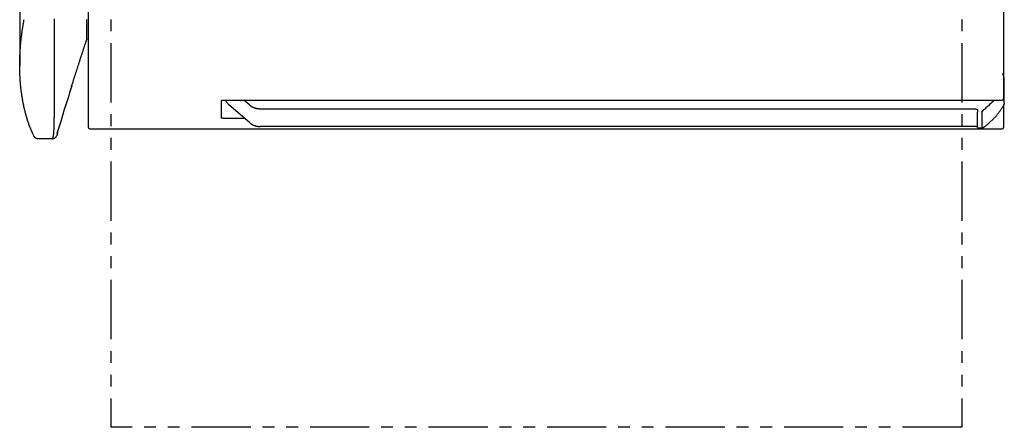
# Model space of a CAD drawing. Extents: x -211 to 127, y -168 to 97.
# Drawn here: x -211 to -79, y -168 to -113 of the extents above; entities that cross this region are included whole.
import ezdxf

# ---------------------------------------------------------------- set-up
doc = ezdxf.new("R2010")
doc.units = 0
doc.header["$LTSCALE"] = 0.5
doc.linetypes.add('PHANTOM2', pattern=[31.75, 15.875, -3.175, 3.175, -3.175, 3.175, -3.175])
doc.layers.add('01', color=1, linetype='CONTINUOUS')
doc.layers.add('1PHANTOM', color=7, linetype='PHANTOM2')

msp = doc.modelspace()

# ---------------------------------------------------------------- linework, layer by layer
at = {"layer": '01'}
for p, q in [((-201.97, -127.43), (-201.97, -92.83)), ((-79.37, -96.68), (-79.37, -123.58)), ((-79.27, -122.03), (-79.27, -120.93)), ((-79.27, -124.18), (-79.27, -122.03)), ((-184.17, -123.83), (-184.17, -126.13)), ((-180.36, -124.45), (-181.14, -123.78)), ((-180.36, -126.8), (-183.19, -124.35)), ((-83.07, -124.96), (-178.95, -124.96)), ((-79.37, -124.46), (-79.37, -126.28)), ((-183.97, -126.18), (-181.08, -126.18)), ((-82.87, -127.42), (-82.87, -125.37)), ((-82.27, -125.37), (-82.27, -127.42)), ((-79.37, -126.28), (-79.37, -127.43)), ((-83.07, -127.31), (-178.95, -127.31))]:
    msp.add_line(p, q, dxfattribs=at)
for points in [[(-211.17, -118.62), (-211.17, -118.53), (-211.16, -118.45), (-211.16, -118.36), (-211.16, -118.27), (-211.16, -118.19), (-211.16, -118.1), (-211.15, -118.01), (-211.15, -117.92), (-211.15, -117.84), (-211.14, -117.75), (-211.14, -117.66), (-211.13, -117.57), (-211.13, -117.48), (-211.12, -117.4), (-211.12, -117.31), (-211.11, -117.22), (-211.11, -117.13), (-211.1, -117.04), (-211.1, -116.95), (-211.09, -116.86), (-211.08, -116.78), (-211.08, -116.69), (-211.07, -116.6), (-211.06, -116.51), (-211.05, -116.42), (-211.05, -116.33), (-211.04, -116.24), (-211.03, -116.15), (-211.02, -116.06), (-211.01, -115.97), (-211, -115.88), (-210.99, -115.79), (-210.99, -115.7), (-210.98, -115.61), (-210.97, -115.52), (-210.96, -115.43), (-210.94, -115.34), (-210.93, -115.25), (-210.92, -115.16), (-210.91, -115.07), (-210.9, -114.98), (-210.89, -114.89), (-210.88, -114.8), (-210.86, -114.71), (-210.85, -114.62), (-210.84, -114.53), (-210.83, -114.43), (-210.81, -114.34), (-210.8, -114.25), (-210.79, -114.16), (-210.77, -114.07), (-210.76, -113.98), (-210.74, -113.89), (-210.73, -113.8), (-210.71, -113.7), (-210.7, -113.61), (-210.68, -113.52), (-210.67, -113.43), (-210.65, -113.34), (-210.64, -113.25), (-210.62, -113.15), (-210.6, -113.06), (-210.59, -112.97)], [(-206.55, -112.86), (-206.55, -113.03), (-206.55, -113.21), (-206.55, -113.38), (-206.55, -113.55), (-206.55, -113.73), (-206.55, -113.9), (-206.55, -114.07), (-206.55, -114.24), (-206.55, -114.42), (-206.55, -114.59), (-206.55, -114.76), (-206.55, -114.93), (-206.55, -115.1), (-206.55, -115.27), (-206.55, -115.44), (-206.55, -115.61), (-206.55, -115.78), (-206.55, -115.95), (-206.55, -116.11), (-206.55, -116.28), (-206.55, -116.45), (-206.55, -116.62), (-206.55, -116.78), (-206.55, -116.95), (-206.55, -117.11), (-206.54, -117.28), (-206.54, -117.45), (-206.54, -117.61), (-206.54, -117.77), (-206.54, -117.94), (-206.54, -118.1), (-206.54, -118.27), (-206.54, -118.43), (-206.54, -118.59), (-206.54, -118.75), (-206.54, -118.91), (-206.54, -119.08), (-206.54, -119.24), (-206.54, -119.4), (-206.54, -119.56), (-206.54, -119.72), (-206.54, -119.88), (-206.54, -120.03), (-206.54, -120.19), (-206.54, -120.35), (-206.54, -120.51), (-206.54, -120.67), (-206.54, -120.82), (-206.54, -120.98), (-206.54, -121.13), (-206.54, -121.29), (-206.54, -121.44), (-206.55, -121.6), (-206.55, -121.75), (-206.55, -121.9), (-206.55, -122.06), (-206.55, -122.21), (-206.55, -122.36), (-206.55, -122.51), (-206.55, -122.66), (-206.55, -122.81), (-206.55, -122.95), (-206.55, -123.1), (-206.55, -123.25), (-206.55, -123.4), (-206.55, -123.54), (-206.55, -123.69), (-206.55, -123.83), (-206.55, -123.98), (-206.55, -124.12), (-206.55, -124.26), (-206.55, -124.41), (-206.55, -124.55), (-206.55, -124.69), (-206.55, -124.84), (-206.55, -124.98), (-206.55, -125.12), (-206.55, -125.26), (-206.56, -125.4), (-206.56, -125.54), (-206.56, -125.69), (-206.56, -125.83), (-206.56, -125.97), (-206.56, -126.11)], [(-202.2, -113), (-202.2, -113), (-202.2, -113), (-202.2, -113), (-202.2, -113), (-202.2, -113), (-202.2, -113), (-202.2, -113), (-202.2, -113), (-202.2, -112.99), (-202.2, -112.99), (-202.2, -112.99), (-202.2, -112.99), (-202.2, -112.99), (-202.2, -112.99), (-202.2, -112.99), (-202.2, -112.99), (-202.2, -112.99), (-202.2, -112.99), (-202.2, -112.99), (-202.2, -112.99), (-202.2, -112.99), (-202.2, -112.99), (-202.2, -112.99), (-202.2, -112.99), (-202.2, -112.99), (-202.2, -112.99), (-202.2, -112.99), (-202.2, -112.99), (-202.2, -112.98), (-202.2, -112.98), (-202.2, -112.98), (-202.2, -112.98)], [(-202.2, -113.34), (-202.2, -113.33), (-202.2, -113.32), (-202.2, -113.31), (-202.2, -113.3), (-202.2, -113.29), (-202.2, -113.28), (-202.2, -113.27), (-202.2, -113.26), (-202.2, -113.25), (-202.2, -113.24), (-202.2, -113.23), (-202.2, -113.22), (-202.2, -113.21), (-202.2, -113.19), (-202.2, -113.18), (-202.2, -113.17), (-202.2, -113.16), (-202.2, -113.15), (-202.2, -113.14), (-202.2, -113.13), (-202.2, -113.12), (-202.2, -113.11), (-202.2, -113.1), (-202.2, -113.09), (-202.2, -113.08), (-202.2, -113.07), (-202.2, -113.05), (-202.2, -113.04), (-202.2, -113.03), (-202.2, -113.02), (-202.2, -113.01), (-202.2, -113)], [(-202.2, -113.68), (-202.2, -113.67), (-202.2, -113.66), (-202.2, -113.65), (-202.2, -113.64), (-202.2, -113.63), (-202.2, -113.62), (-202.2, -113.6), (-202.2, -113.59), (-202.2, -113.58), (-202.2, -113.57), (-202.2, -113.56), (-202.2, -113.55), (-202.2, -113.54), (-202.2, -113.53), (-202.2, -113.52), (-202.2, -113.51), (-202.2, -113.5), (-202.2, -113.49), (-202.2, -113.48), (-202.2, -113.47), (-202.2, -113.46), (-202.2, -113.45), (-202.2, -113.44), (-202.2, -113.43), (-202.2, -113.42), (-202.2, -113.41), (-202.2, -113.4), (-202.2, -113.39), (-202.2, -113.37), (-202.2, -113.36), (-202.2, -113.35), (-202.2, -113.34)], [(-202.2, -114.66), (-202.2, -114.63), (-202.2, -114.6), (-202.2, -114.58), (-202.2, -114.55), (-202.2, -114.52), (-202.2, -114.49), (-202.2, -114.46), (-202.2, -114.44), (-202.2, -114.41), (-202.2, -114.38), (-202.2, -114.35), (-202.2, -114.32), (-202.2, -114.29), (-202.2, -114.26), (-202.2, -114.23), (-202.2, -114.2), (-202.2, -114.17), (-202.2, -114.14), (-202.2, -114.11), (-202.2, -114.08), (-202.2, -114.04), (-202.2, -114.01), (-202.2, -113.98), (-202.2, -113.95), (-202.2, -113.91), (-202.2, -113.88), (-202.2, -113.85), (-202.2, -113.81), (-202.2, -113.78), (-202.2, -113.74), (-202.2, -113.71), (-202.2, -113.68)], [(-202.2, -115.64), (-202.2, -115.65), (-202.2, -115.65), (-202.2, -115.66), (-202.2, -115.66), (-202.2, -115.67), (-202.2, -115.66), (-202.2, -115.66), (-202.2, -115.65), (-202.2, -115.65), (-202.2, -115.64), (-202.2, -115.62), (-202.2, -115.61), (-202.2, -115.59), (-202.2, -115.57), (-202.2, -115.55), (-202.2, -115.53), (-202.2, -115.5), (-202.2, -115.48), (-202.2, -115.45), (-202.2, -115.42), (-202.2, -115.39), (-202.2, -115.36), (-202.2, -115.33), (-202.2, -115.29), (-202.2, -115.26), (-202.2, -115.22), (-202.2, -115.19), (-202.2, -115.15), (-202.2, -115.11), (-202.2, -115.07), (-202.2, -115.03), (-202.2, -114.99), (-202.2, -114.95), (-202.2, -114.91), (-202.2, -114.87), (-202.2, -114.83), (-202.2, -114.79), (-202.2, -114.74), (-202.2, -114.7), (-202.2, -114.66)], [(-204.21, -121.93), (-204.15, -121.73), (-204.08, -121.53), (-204.02, -121.32), (-203.96, -121.12), (-203.9, -120.92), (-203.83, -120.72), (-203.77, -120.52), (-203.71, -120.32), (-203.64, -120.12), (-203.58, -119.92), (-203.52, -119.72), (-203.45, -119.52), (-203.39, -119.32), (-203.33, -119.12), (-203.26, -118.93), (-203.2, -118.73), (-203.14, -118.53), (-203.07, -118.33), (-203.01, -118.14), (-202.94, -117.94), (-202.88, -117.74), (-202.82, -117.55), (-202.75, -117.35), (-202.69, -117.16), (-202.62, -116.96), (-202.56, -116.76), (-202.49, -116.57), (-202.43, -116.37), (-202.37, -116.18), (-202.3, -115.98), (-202.24, -115.79), (-202.17, -115.59)], [(-210.3, -125.87), (-210.32, -125.77), (-210.34, -125.68), (-210.37, -125.59), (-210.39, -125.5), (-210.42, -125.41), (-210.44, -125.31), (-210.46, -125.22), (-210.49, -125.13), (-210.51, -125.04), (-210.53, -124.94), (-210.56, -124.85), (-210.58, -124.75), (-210.6, -124.66), (-210.62, -124.57), (-210.64, -124.47), (-210.66, -124.37), (-210.68, -124.28), (-210.7, -124.18), (-210.72, -124.09), (-210.74, -123.99), (-210.75, -123.89), (-210.77, -123.8), (-210.79, -123.7), (-210.81, -123.6), (-210.82, -123.5), (-210.84, -123.4), (-210.85, -123.31), (-210.87, -123.21), (-210.89, -123.11), (-210.9, -123.01), (-210.91, -122.91), (-210.93, -122.81), (-210.94, -122.71), (-210.96, -122.61), (-210.97, -122.51), (-210.98, -122.41), (-210.99, -122.31), (-211, -122.21), (-211.02, -122.1), (-211.03, -122), (-211.04, -121.9), (-211.05, -121.8), (-211.06, -121.7), (-211.07, -121.59), (-211.08, -121.49), (-211.08, -121.39), (-211.09, -121.28), (-211.1, -121.18), (-211.11, -121.07), (-211.11, -120.97), (-211.12, -120.87), (-211.13, -120.76), (-211.13, -120.66), (-211.14, -120.55), (-211.14, -120.45), (-211.15, -120.34), (-211.15, -120.23), (-211.16, -120.13), (-211.16, -120.02), (-211.16, -119.92), (-211.17, -119.81), (-211.17, -119.7), (-211.17, -119.6), (-211.17, -119.49), (-211.17, -119.38), (-211.17, -119.27), (-211.17, -119.16), (-211.17, -119.06), (-211.17, -118.95), (-211.17, -118.84), (-211.17, -118.73), (-211.17, -118.62)], [(-79.27, -120.93), (-79.27, -120.92), (-79.27, -120.91), (-79.27, -120.9), (-79.28, -120.89), (-79.28, -120.88), (-79.28, -120.87), (-79.28, -120.85), (-79.29, -120.84), (-79.29, -120.83), (-79.29, -120.82), (-79.3, -120.8), (-79.3, -120.79), (-79.3, -120.78), (-79.3, -120.77), (-79.31, -120.75), (-79.31, -120.74), (-79.31, -120.73), (-79.32, -120.72), (-79.32, -120.7), (-79.32, -120.69), (-79.33, -120.68), (-79.33, -120.67), (-79.33, -120.65), (-79.34, -120.64), (-79.34, -120.63), (-79.34, -120.62), (-79.35, -120.61), (-79.35, -120.59), (-79.35, -120.58), (-79.36, -120.57), (-79.36, -120.56), (-79.36, -120.55), (-79.37, -120.54), (-79.37, -120.52), (-79.37, -120.51), (-79.38, -120.5), (-79.38, -120.49), (-79.38, -120.48), (-79.39, -120.47), (-79.39, -120.46), (-79.39, -120.44), (-79.4, -120.43), (-79.4, -120.42), (-79.4, -120.41), (-79.41, -120.4), (-79.41, -120.39), (-79.41, -120.38), (-79.42, -120.36), (-79.42, -120.35), (-79.42, -120.34), (-79.43, -120.33), (-79.43, -120.32), (-79.43, -120.31), (-79.44, -120.3), (-79.44, -120.29), (-79.44, -120.27), (-79.45, -120.26), (-79.45, -120.25), (-79.45, -120.24), (-79.46, -120.23), (-79.46, -120.22), (-79.46, -120.21), (-79.47, -120.2), (-79.47, -120.19)], [(-184.17, -123.84), (-184.17, -123.84), (-184.17, -123.84), (-184.17, -123.84), (-184.17, -123.84), (-184.17, -123.84), (-184.17, -123.84), (-184.17, -123.84), (-184.17, -123.84), (-184.17, -123.84), (-184.17, -123.84), (-184.17, -123.84), (-184.17, -123.84), (-184.17, -123.84), (-184.17, -123.83), (-184.16, -123.83), (-184.16, -123.83), (-184.16, -123.83), (-184.16, -123.83), (-184.15, -123.83), (-184.15, -123.82), (-184.15, -123.82), (-184.15, -123.82), (-184.14, -123.82), (-184.14, -123.82), (-184.13, -123.81), (-184.13, -123.81), (-184.13, -123.81), (-184.12, -123.81), (-184.12, -123.81), (-184.11, -123.81), (-184.11, -123.8), (-184.11, -123.8), (-184.1, -123.8), (-184.1, -123.8), (-184.09, -123.8), (-184.09, -123.8), (-184.08, -123.79), (-184.08, -123.79), (-184.07, -123.79), (-184.07, -123.79), (-184.06, -123.79), (-184.06, -123.79), (-184.05, -123.79), (-184.04, -123.79), (-184.04, -123.78), (-184.03, -123.78), (-184.03, -123.78), (-184.02, -123.78), (-184.02, -123.78), (-184.01, -123.78), (-184, -123.78), (-184, -123.78), (-183.99, -123.78), (-183.99, -123.78), (-183.98, -123.78), (-183.97, -123.78)], [(-178.95, -124.96), (-178.98, -124.96), (-179.01, -124.96), (-179.04, -124.96), (-179.08, -124.95), (-179.11, -124.95), (-179.14, -124.95), (-179.17, -124.95), (-179.21, -124.94), (-179.24, -124.94), (-179.27, -124.94), (-179.3, -124.93), (-179.34, -124.93), (-179.37, -124.92), (-179.4, -124.92), (-179.43, -124.91), (-179.46, -124.9), (-179.49, -124.9), (-179.53, -124.89), (-179.56, -124.88), (-179.59, -124.87), (-179.62, -124.86), (-179.65, -124.85), (-179.68, -124.84), (-179.71, -124.83), (-179.74, -124.82), (-179.77, -124.81), (-179.8, -124.8), (-179.83, -124.78), (-179.86, -124.77), (-179.89, -124.76), (-179.92, -124.74), (-179.95, -124.73), (-179.97, -124.72), (-180, -124.7), (-180.03, -124.69), (-180.06, -124.67), (-180.08, -124.65), (-180.11, -124.64), (-180.14, -124.62), (-180.16, -124.6), (-180.19, -124.58), (-180.21, -124.57), (-180.24, -124.55), (-180.26, -124.53), (-180.29, -124.51), (-180.31, -124.49), (-180.34, -124.47), (-180.36, -124.45)], [(-83.07, -124.96), (-83.07, -124.96), (-83.06, -124.96), (-83.06, -124.96), (-83.05, -124.96), (-83.05, -124.96), (-83.05, -124.96), (-83.04, -124.96), (-83.04, -124.96), (-83.03, -124.96), (-83.03, -124.96), (-83.02, -124.97), (-83.02, -124.97), (-83.02, -124.97), (-83.01, -124.97), (-83.01, -124.97), (-83, -124.97), (-83, -124.97), (-83, -124.97), (-82.99, -124.97), (-82.99, -124.98), (-82.99, -124.98), (-82.98, -124.98), (-82.98, -124.98), (-82.97, -124.98), (-82.97, -124.98), (-82.97, -124.99), (-82.96, -124.99), (-82.96, -124.99), (-82.96, -124.99), (-82.95, -124.99), (-82.95, -125), (-82.95, -125), (-82.94, -125), (-82.94, -125), (-82.94, -125.01), (-82.93, -125.01), (-82.93, -125.01), (-82.93, -125.02), (-82.93, -125.02), (-82.92, -125.02), (-82.92, -125.02), (-82.92, -125.03), (-82.91, -125.03), (-82.91, -125.03), (-82.91, -125.04), (-82.91, -125.04), (-82.91, -125.04), (-82.9, -125.05), (-82.9, -125.05), (-82.9, -125.05), (-82.9, -125.06), (-82.89, -125.06), (-82.89, -125.06), (-82.89, -125.07), (-82.89, -125.07), (-82.89, -125.08), (-82.89, -125.08), (-82.88, -125.08), (-82.88, -125.09), (-82.88, -125.09), (-82.88, -125.1), (-82.88, -125.1), (-82.88, -125.1), (-82.88, -125.11), (-82.88, -125.11), (-82.88, -125.12), (-82.88, -125.12), (-82.87, -125.12), (-82.87, -125.13), (-82.87, -125.13), (-82.87, -125.14), (-82.87, -125.14), (-82.87, -125.14), (-82.87, -125.15), (-82.87, -125.15), (-82.87, -125.16), (-82.87, -125.16), (-82.87, -125.16), (-82.87, -125.17), (-82.87, -125.17)], [(-82.27, -125.37), (-82.27, -125.37), (-82.27, -125.36), (-82.27, -125.36), (-82.27, -125.35), (-82.27, -125.35), (-82.26, -125.34), (-82.26, -125.34), (-82.26, -125.33), (-82.26, -125.33), (-82.26, -125.32), (-82.25, -125.31), (-82.25, -125.31), (-82.25, -125.3), (-82.24, -125.3), (-82.24, -125.29), (-82.23, -125.28), (-82.23, -125.28), (-82.23, -125.27), (-82.22, -125.27), (-82.22, -125.26), (-82.21, -125.25), (-82.21, -125.25), (-82.2, -125.24), (-82.2, -125.23), (-82.19, -125.23), (-82.19, -125.22), (-82.18, -125.22), (-82.18, -125.21), (-82.17, -125.2), (-82.16, -125.2), (-82.16, -125.19), (-82.15, -125.18), (-82.15, -125.18), (-82.14, -125.17), (-82.14, -125.17), (-82.13, -125.16), (-82.12, -125.15), (-82.12, -125.15), (-82.11, -125.14), (-82.11, -125.14), (-82.1, -125.13), (-82.09, -125.12), (-82.09, -125.12), (-82.08, -125.11), (-82.08, -125.11), (-82.07, -125.1), (-82.06, -125.09), (-82.06, -125.09), (-82.05, -125.08), (-82.04, -125.08), (-82.04, -125.07), (-82.03, -125.07), (-82.02, -125.06), (-82.02, -125.05), (-82.01, -125.05), (-82, -125.04), (-82, -125.04), (-81.99, -125.03), (-81.99, -125.03), (-81.98, -125.02), (-81.97, -125.02), (-81.97, -125.01), (-81.96, -125.01), (-81.95, -125), (-81.95, -125), (-81.94, -124.99), (-81.93, -124.99), (-81.93, -124.98), (-81.92, -124.98), (-81.91, -124.97), (-81.91, -124.97), (-81.9, -124.96)], [(-81.9, -127.31), (-81.81, -127.24), (-81.72, -127.16), (-81.63, -127.09), (-81.54, -127.02), (-81.45, -126.94), (-81.36, -126.87), (-81.28, -126.79), (-81.19, -126.72), (-81.1, -126.64), (-81.02, -126.56), (-80.93, -126.48), (-80.85, -126.41), (-80.77, -126.33), (-80.69, -126.25), (-80.61, -126.16), (-80.53, -126.08), (-80.46, -126), (-80.38, -125.91), (-80.31, -125.83), (-80.24, -125.74), (-80.17, -125.65), (-80.11, -125.56), (-80.04, -125.47), (-79.97, -125.38), (-79.91, -125.29), (-79.84, -125.2), (-79.78, -125.11), (-79.72, -125.01), (-79.66, -124.92), (-79.59, -124.83), (-79.53, -124.74), (-79.47, -124.64)], [(-79.27, -124.18), (-79.27, -124.18), (-79.27, -124.18), (-79.27, -124.19), (-79.27, -124.19), (-79.27, -124.19), (-79.27, -124.19), (-79.27, -124.19), (-79.27, -124.19), (-79.27, -124.2), (-79.27, -124.2), (-79.27, -124.2), (-79.27, -124.2), (-79.27, -124.2), (-79.27, -124.21), (-79.27, -124.21), (-79.27, -124.21), (-79.28, -124.21), (-79.28, -124.21), (-79.28, -124.22), (-79.28, -124.22), (-79.28, -124.22), (-79.28, -124.22), (-79.28, -124.23), (-79.28, -124.23), (-79.28, -124.23), (-79.28, -124.23), (-79.28, -124.24), (-79.28, -124.24), (-79.28, -124.24), (-79.28, -124.24), (-79.28, -124.25), (-79.29, -124.25), (-79.29, -124.25), (-79.29, -124.25), (-79.29, -124.26), (-79.29, -124.26), (-79.29, -124.26), (-79.29, -124.26), (-79.29, -124.27), (-79.29, -124.27), (-79.29, -124.27), (-79.29, -124.27), (-79.29, -124.28), (-79.3, -124.28), (-79.3, -124.28), (-79.3, -124.28), (-79.3, -124.29), (-79.3, -124.29), (-79.3, -124.29), (-79.3, -124.29), (-79.3, -124.3), (-79.3, -124.3), (-79.3, -124.3), (-79.3, -124.3), (-79.31, -124.31), (-79.31, -124.31), (-79.31, -124.31), (-79.31, -124.31), (-79.31, -124.32), (-79.31, -124.32), (-79.31, -124.32), (-79.31, -124.32), (-79.31, -124.33), (-79.31, -124.33), (-79.32, -124.33), (-79.32, -124.33), (-79.32, -124.34), (-79.32, -124.34), (-79.32, -124.34), (-79.32, -124.34), (-79.32, -124.35), (-79.32, -124.35), (-79.32, -124.35), (-79.33, -124.35), (-79.33, -124.36), (-79.33, -124.36), (-79.33, -124.36), (-79.33, -124.36), (-79.33, -124.37), (-79.33, -124.37), (-79.33, -124.37), (-79.33, -124.37), (-79.33, -124.37), (-79.34, -124.38), (-79.34, -124.38), (-79.34, -124.38), (-79.34, -124.38), (-79.34, -124.39), (-79.34, -124.39), (-79.34, -124.39), (-79.34, -124.39), (-79.34, -124.4), (-79.35, -124.4), (-79.35, -124.4), (-79.35, -124.4), (-79.35, -124.41), (-79.35, -124.41), (-79.35, -124.41), (-79.35, -124.41), (-79.35, -124.42), (-79.35, -124.42), (-79.36, -124.42), (-79.36, -124.42), (-79.36, -124.43), (-79.36, -124.43), (-79.36, -124.43), (-79.36, -124.43), (-79.36, -124.44), (-79.36, -124.44), (-79.36, -124.44), (-79.37, -124.44), (-79.37, -124.45), (-79.37, -124.45), (-79.37, -124.45), (-79.37, -124.45), (-79.37, -124.45), (-79.37, -124.46), (-79.37, -124.46), (-79.37, -124.46), (-79.38, -124.46), (-79.38, -124.47), (-79.38, -124.47), (-79.38, -124.47), (-79.38, -124.47), (-79.38, -124.48), (-79.38, -124.48), (-79.38, -124.48), (-79.38, -124.48), (-79.39, -124.49), (-79.39, -124.49), (-79.39, -124.49), (-79.39, -124.49), (-79.39, -124.49), (-79.39, -124.5), (-79.39, -124.5), (-79.39, -124.5), (-79.4, -124.5), (-79.4, -124.51), (-79.4, -124.51), (-79.4, -124.51), (-79.4, -124.51), (-79.4, -124.51), (-79.4, -124.52), (-79.4, -124.52), (-79.4, -124.52), (-79.41, -124.52), (-79.41, -124.53), (-79.41, -124.53), (-79.41, -124.53), (-79.41, -124.53), (-79.41, -124.54), (-79.41, -124.54), (-79.41, -124.54), (-79.42, -124.54), (-79.42, -124.54), (-79.42, -124.55), (-79.42, -124.55), (-79.42, -124.55), (-79.42, -124.55), (-79.42, -124.56), (-79.42, -124.56), (-79.42, -124.56), (-79.43, -124.56), (-79.43, -124.56), (-79.43, -124.57), (-79.43, -124.57), (-79.43, -124.57), (-79.43, -124.57), (-79.43, -124.57), (-79.43, -124.58), (-79.43, -124.58), (-79.44, -124.58), (-79.44, -124.58), (-79.44, -124.59), (-79.44, -124.59), (-79.44, -124.59), (-79.44, -124.59), (-79.44, -124.59), (-79.44, -124.6), (-79.45, -124.6), (-79.45, -124.6), (-79.45, -124.6), (-79.45, -124.61), (-79.45, -124.61), (-79.45, -124.61), (-79.45, -124.61), (-79.45, -124.61), (-79.46, -124.62), (-79.46, -124.62), (-79.46, -124.62), (-79.46, -124.62), (-79.46, -124.62), (-79.46, -124.63), (-79.46, -124.63), (-79.46, -124.63), (-79.47, -124.63), (-79.47, -124.64), (-79.47, -124.64), (-79.47, -124.64), (-79.47, -124.64)], [(-209.26, -128.61), (-209.29, -128.54), (-209.32, -128.48), (-209.34, -128.42), (-209.37, -128.36), (-209.4, -128.3), (-209.42, -128.25), (-209.45, -128.19), (-209.47, -128.14), (-209.49, -128.09), (-209.52, -128.03), (-209.54, -127.98), (-209.57, -127.93), (-209.59, -127.88), (-209.61, -127.83), (-209.63, -127.78), (-209.65, -127.73), (-209.68, -127.68), (-209.7, -127.63), (-209.72, -127.58), (-209.74, -127.53), (-209.76, -127.48), (-209.78, -127.42), (-209.81, -127.37), (-209.83, -127.31), (-209.85, -127.26), (-209.87, -127.2), (-209.89, -127.15), (-209.91, -127.09), (-209.93, -127.03), (-209.95, -126.97), (-209.97, -126.91), (-209.99, -126.85), (-210.01, -126.79), (-210.03, -126.73), (-210.05, -126.66), (-210.07, -126.6), (-210.09, -126.54), (-210.11, -126.48), (-210.13, -126.42), (-210.15, -126.36), (-210.17, -126.3), (-210.19, -126.23), (-210.2, -126.17), (-210.22, -126.11), (-210.24, -126.05), (-210.26, -125.99), (-210.28, -125.93), (-210.3, -125.87)], [(-206.7, -128.79), (-206.69, -128.72), (-206.67, -128.65), (-206.66, -128.58), (-206.65, -128.51), (-206.64, -128.44), (-206.63, -128.36), (-206.62, -128.29), (-206.62, -128.22), (-206.61, -128.14), (-206.6, -128.07), (-206.59, -127.99), (-206.58, -127.92), (-206.58, -127.84), (-206.57, -127.76), (-206.57, -127.68), (-206.56, -127.6), (-206.56, -127.51), (-206.55, -127.43), (-206.55, -127.34), (-206.55, -127.26), (-206.55, -127.17), (-206.55, -127.08), (-206.55, -126.99), (-206.55, -126.9), (-206.55, -126.81), (-206.55, -126.72), (-206.55, -126.63), (-206.55, -126.54), (-206.55, -126.45), (-206.55, -126.35), (-206.56, -126.26), (-206.56, -126.17)], [(-183.97, -126.18), (-183.98, -126.18), (-183.99, -126.18), (-183.99, -126.18), (-184, -126.18), (-184, -126.18), (-184.01, -126.18), (-184.01, -126.18), (-184.02, -126.18), (-184.02, -126.18), (-184.03, -126.18), (-184.04, -126.18), (-184.04, -126.18), (-184.05, -126.18), (-184.05, -126.18), (-184.06, -126.18), (-184.06, -126.17), (-184.07, -126.17), (-184.07, -126.17), (-184.08, -126.17), (-184.08, -126.17), (-184.09, -126.17), (-184.09, -126.17), (-184.1, -126.17), (-184.1, -126.17), (-184.1, -126.17), (-184.11, -126.17), (-184.11, -126.17), (-184.12, -126.17), (-184.12, -126.16), (-184.12, -126.16), (-184.13, -126.16), (-184.13, -126.16), (-184.13, -126.16), (-184.14, -126.16), (-184.14, -126.16), (-184.14, -126.16), (-184.15, -126.16), (-184.15, -126.15), (-184.15, -126.15), (-184.15, -126.15), (-184.16, -126.15), (-184.16, -126.15), (-184.16, -126.15), (-184.16, -126.15), (-184.16, -126.15), (-184.17, -126.14), (-184.17, -126.14), (-184.17, -126.14), (-184.17, -126.14), (-184.17, -126.14), (-184.17, -126.14), (-184.17, -126.14), (-184.17, -126.13), (-184.17, -126.13), (-184.17, -126.13), (-184.17, -126.13)], [(-180.36, -126.8), (-180.34, -126.82), (-180.31, -126.84), (-180.29, -126.86), (-180.26, -126.88), (-180.24, -126.9), (-180.21, -126.92), (-180.19, -126.93), (-180.16, -126.95), (-180.14, -126.97), (-180.11, -126.99), (-180.08, -127), (-180.06, -127.02), (-180.03, -127.04), (-180, -127.05), (-179.97, -127.07), (-179.95, -127.08), (-179.92, -127.09), (-179.89, -127.11), (-179.86, -127.12), (-179.83, -127.13), (-179.8, -127.15), (-179.77, -127.16), (-179.74, -127.17), (-179.71, -127.18), (-179.68, -127.19), (-179.65, -127.2), (-179.62, -127.21), (-179.59, -127.22), (-179.56, -127.23), (-179.53, -127.24), (-179.49, -127.25), (-179.46, -127.25), (-179.43, -127.26), (-179.4, -127.27), (-179.37, -127.27), (-179.34, -127.28), (-179.3, -127.28), (-179.27, -127.29), (-179.24, -127.29), (-179.21, -127.29), (-179.17, -127.3), (-179.14, -127.3), (-179.11, -127.3), (-179.08, -127.3), (-179.04, -127.31), (-179.01, -127.31), (-178.98, -127.31), (-178.95, -127.31)], [(-82.87, -127.45), (-82.87, -127.44), (-82.87, -127.44), (-82.87, -127.44), (-82.87, -127.44), (-82.87, -127.44), (-82.87, -127.44), (-82.87, -127.43), (-82.87, -127.43), (-82.87, -127.43), (-82.87, -127.43), (-82.87, -127.43), (-82.88, -127.42), (-82.88, -127.42), (-82.88, -127.42), (-82.88, -127.42), (-82.88, -127.42), (-82.88, -127.41), (-82.88, -127.41), (-82.88, -127.41), (-82.89, -127.41), (-82.89, -127.4), (-82.89, -127.4), (-82.89, -127.4), (-82.89, -127.4), (-82.89, -127.39), (-82.9, -127.39), (-82.9, -127.39), (-82.9, -127.39), (-82.9, -127.38), (-82.91, -127.38), (-82.91, -127.38), (-82.91, -127.37), (-82.91, -127.37), (-82.92, -127.37), (-82.92, -127.37), (-82.92, -127.36), (-82.93, -127.36), (-82.93, -127.36), (-82.93, -127.36), (-82.94, -127.35), (-82.94, -127.35), (-82.94, -127.35), (-82.95, -127.35), (-82.95, -127.34), (-82.95, -127.34), (-82.96, -127.34), (-82.96, -127.34), (-82.96, -127.34), (-82.97, -127.33), (-82.97, -127.33), (-82.98, -127.33), (-82.98, -127.33), (-82.98, -127.33), (-82.99, -127.33), (-82.99, -127.32), (-83, -127.32), (-83, -127.32), (-83.01, -127.32), (-83.01, -127.32), (-83.02, -127.32), (-83.02, -127.32), (-83.02, -127.32), (-83.03, -127.32), (-83.03, -127.32), (-83.04, -127.31), (-83.04, -127.31), (-83.05, -127.31), (-83.05, -127.31), (-83.06, -127.31), (-83.06, -127.31), (-83.07, -127.31), (-83.07, -127.31)], [(-82.27, -127.42), (-82.27, -127.43), (-82.27, -127.43), (-82.27, -127.43), (-82.27, -127.44), (-82.27, -127.44), (-82.26, -127.45), (-82.26, -127.45), (-82.26, -127.45), (-82.26, -127.45), (-82.25, -127.46), (-82.25, -127.46), (-82.24, -127.46), (-82.24, -127.46), (-82.24, -127.46), (-82.23, -127.46), (-82.23, -127.46), (-82.22, -127.46), (-82.22, -127.46), (-82.21, -127.46), (-82.2, -127.46), (-82.2, -127.46), (-82.19, -127.46), (-82.19, -127.46), (-82.18, -127.46), (-82.18, -127.46), (-82.17, -127.45), (-82.16, -127.45), (-82.16, -127.45), (-82.15, -127.45), (-82.14, -127.45), (-82.14, -127.44), (-82.13, -127.44), (-82.12, -127.44), (-82.12, -127.44), (-82.11, -127.43), (-82.1, -127.43), (-82.1, -127.43), (-82.09, -127.43), (-82.08, -127.42), (-82.08, -127.42), (-82.07, -127.42), (-82.06, -127.41), (-82.05, -127.41), (-82.05, -127.4), (-82.04, -127.4), (-82.03, -127.4), (-82.03, -127.39), (-82.02, -127.39), (-82.01, -127.38), (-82, -127.38), (-82, -127.37), (-81.99, -127.37), (-81.98, -127.37), (-81.97, -127.36), (-81.97, -127.36), (-81.96, -127.35), (-81.95, -127.35), (-81.94, -127.34), (-81.94, -127.34), (-81.93, -127.33), (-81.92, -127.33), (-81.92, -127.32), (-81.91, -127.32), (-81.9, -127.31)], [(-209.26, -128.61), (-209.26, -128.61), (-209.26, -128.62), (-209.26, -128.62), (-209.25, -128.63), (-209.25, -128.63), (-209.25, -128.64), (-209.25, -128.64), (-209.24, -128.65), (-209.24, -128.65), (-209.24, -128.65), (-209.24, -128.66), (-209.23, -128.66), (-209.23, -128.67), (-209.23, -128.67), (-209.22, -128.68), (-209.22, -128.68), (-209.22, -128.69), (-209.21, -128.69), (-209.21, -128.69), (-209.21, -128.7), (-209.2, -128.7), (-209.2, -128.71), (-209.2, -128.71), (-209.19, -128.71), (-209.19, -128.72), (-209.19, -128.72), (-209.18, -128.72), (-209.18, -128.73), (-209.17, -128.73), (-209.17, -128.74), (-209.17, -128.74), (-209.16, -128.74), (-209.16, -128.75), (-209.16, -128.75), (-209.15, -128.75), (-209.15, -128.76), (-209.14, -128.76), (-209.14, -128.76), (-209.14, -128.77), (-209.13, -128.77)], [(-209.13, -128.77), (-209.13, -128.78), (-209.12, -128.78), (-209.11, -128.79), (-209.1, -128.79), (-209.1, -128.8), (-209.09, -128.8), (-209.08, -128.81), (-209.07, -128.81), (-209.07, -128.81), (-209.06, -128.82), (-209.05, -128.82), (-209.04, -128.83), (-209.04, -128.83), (-209.03, -128.84), (-209.02, -128.84), (-209.01, -128.84), (-209.01, -128.85), (-209, -128.85), (-208.99, -128.85), (-208.98, -128.86), (-208.97, -128.86), (-208.97, -128.86), (-208.96, -128.87), (-208.95, -128.87), (-208.94, -128.87), (-208.93, -128.88), (-208.93, -128.88), (-208.92, -128.88), (-208.91, -128.88), (-208.9, -128.88), (-208.89, -128.88), (-208.88, -128.88), (-208.87, -128.89), (-208.87, -128.89), (-208.86, -128.89), (-208.85, -128.89), (-208.84, -128.89), (-208.83, -128.89), (-208.82, -128.89), (-208.81, -128.89)], [(-206.7, -128.9), (-206.69, -128.9), (-206.68, -128.9), (-206.67, -128.9), (-206.67, -128.9), (-206.66, -128.9), (-206.65, -128.9), (-206.65, -128.9), (-206.64, -128.9), (-206.63, -128.9), (-206.62, -128.9), (-206.62, -128.89), (-206.61, -128.89), (-206.6, -128.89), (-206.59, -128.89), (-206.59, -128.89), (-206.58, -128.88), (-206.57, -128.88), (-206.57, -128.88), (-206.56, -128.88), (-206.55, -128.88), (-206.55, -128.87), (-206.54, -128.87), (-206.53, -128.87), (-206.52, -128.87), (-206.52, -128.86), (-206.51, -128.86), (-206.5, -128.86), (-206.5, -128.86), (-206.49, -128.85), (-206.48, -128.85), (-206.48, -128.85), (-206.47, -128.84), (-206.46, -128.84), (-206.46, -128.84), (-206.45, -128.83), (-206.45, -128.83), (-206.44, -128.83), (-206.43, -128.82), (-206.43, -128.82), (-206.42, -128.82), (-206.42, -128.81), (-206.41, -128.81), (-206.4, -128.8), (-206.4, -128.8), (-206.39, -128.79), (-206.39, -128.79), (-206.38, -128.79), (-206.37, -128.78)], [(-206.7, -128.89), (-206.7, -128.89), (-206.7, -128.9), (-206.7, -128.9), (-206.7, -128.9), (-206.7, -128.9), (-206.7, -128.9), (-206.7, -128.9), (-206.7, -128.89), (-206.7, -128.89), (-206.7, -128.89), (-206.7, -128.89), (-206.7, -128.89), (-206.7, -128.89), (-206.7, -128.89), (-206.7, -128.88), (-206.7, -128.88), (-206.7, -128.88), (-206.7, -128.88), (-206.7, -128.87), (-206.7, -128.87), (-206.7, -128.87), (-206.7, -128.86), (-206.7, -128.86), (-206.7, -128.86), (-206.7, -128.85), (-206.7, -128.85), (-206.7, -128.85), (-206.7, -128.84), (-206.7, -128.84), (-206.7, -128.83), (-206.7, -128.83), (-206.7, -128.83), (-206.7, -128.82), (-206.7, -128.82), (-206.7, -128.81), (-206.7, -128.81), (-206.7, -128.81), (-206.7, -128.8), (-206.7, -128.8), (-206.7, -128.79)], [(-206.37, -128.78), (-206.37, -128.77), (-206.36, -128.77), (-206.36, -128.76), (-206.35, -128.75), (-206.34, -128.75), (-206.34, -128.74), (-206.33, -128.74), (-206.32, -128.73), (-206.32, -128.72), (-206.31, -128.72), (-206.31, -128.71), (-206.3, -128.7), (-206.29, -128.69), (-206.29, -128.69), (-206.28, -128.68), (-206.28, -128.67), (-206.27, -128.67), (-206.27, -128.66), (-206.26, -128.65), (-206.26, -128.64), (-206.26, -128.64), (-206.25, -128.63), (-206.25, -128.62), (-206.24, -128.61), (-206.24, -128.6), (-206.24, -128.6), (-206.23, -128.59), (-206.23, -128.58), (-206.23, -128.57), (-206.22, -128.56), (-206.22, -128.55), (-206.22, -128.55)]]:
    msp.add_lwpolyline(points, dxfattribs=at)
for points in [[(-211.17, -76.48, 0), (-211.17, -81.81, 0), (-211.17, -87.14, 0), (-211.17, -92.48, 0), (-211.17, -97.81, 0), (-211.17, -103.14, 0), (-211.17, -108.47, 0), (-211.17, -113.8, 0), (-211.17, -119.14, 0)], [(-206.14, -128.19, 0), (-205.89, -127.39, 0), (-205.64, -126.59, 0), (-205.39, -125.79, 0), (-205.15, -124.99, 0), (-204.9, -124.2, 0), (-204.65, -123.4, 0), (-204.4, -122.6, 0), (-204.16, -121.8, 0)], [(-204.25, -121.92, 0), (-204.24, -121.9, 0), (-204.24, -121.89, 0), (-204.23, -121.87, 0), (-204.23, -121.85, 0), (-204.22, -121.83, 0), (-204.22, -121.82, 0), (-204.21, -121.8, 0), (-204.21, -121.78, 0)], [(-183.97, -123.78, 0), (-170.92, -123.78, 0), (-157.87, -123.78, 0), (-144.82, -123.78, 0), (-131.77, -123.78, 0), (-118.72, -123.78, 0), (-105.67, -123.78, 0), (-92.62, -123.78, 0), (-79.57, -123.78, 0)], [(-183.57, -123.89, 0), (-183.53, -123.94, 0), (-183.48, -124, 0), (-183.43, -124.06, 0), (-183.38, -124.12, 0), (-183.33, -124.18, 0), (-183.28, -124.24, 0), (-183.24, -124.3, 0), (-183.19, -124.35, 0)], [(-80.59, -123.78, 0), (-80.75, -123.93, 0), (-80.92, -124.07, 0), (-81.08, -124.22, 0), (-81.24, -124.37, 0), (-81.41, -124.52, 0), (-81.57, -124.67, 0), (-81.74, -124.81, 0), (-81.9, -124.96, 0)], [(-82.87, -125.17, 0), (-82.87, -125.18, 0), (-82.87, -125.18, 0), (-82.87, -125.19, 0), (-82.87, -125.19, 0), (-82.87, -125.2, 0), (-82.87, -125.2, 0), (-82.87, -125.21, 0), (-82.87, -125.21, 0), (-82.87, -125.22, 0), (-82.87, -125.22, 0), (-82.87, -125.23, 0), (-82.87, -125.23, 0), (-82.87, -125.24, 0), (-82.87, -125.24, 0), (-82.87, -125.25, 0), (-82.87, -125.25, 0), (-82.87, -125.26, 0), (-82.87, -125.26, 0), (-82.87, -125.27, 0), (-82.87, -125.27, 0), (-82.87, -125.27, 0), (-82.87, -125.28, 0), (-82.87, -125.28, 0), (-82.87, -125.29, 0), (-82.87, -125.29, 0), (-82.87, -125.3, 0), (-82.87, -125.3, 0), (-82.87, -125.3, 0), (-82.87, -125.31, 0), (-82.87, -125.31, 0), (-82.87, -125.32, 0), (-82.87, -125.32, 0), (-82.87, -125.32, 0), (-82.87, -125.33, 0), (-82.87, -125.33, 0), (-82.87, -125.33, 0), (-82.87, -125.34, 0), (-82.87, -125.34, 0), (-82.87, -125.34, 0), (-82.87, -125.35, 0), (-82.87, -125.35, 0), (-82.87, -125.35, 0), (-82.87, -125.36, 0), (-82.87, -125.36, 0), (-82.87, -125.36, 0), (-82.87, -125.37, 0), (-82.87, -125.37, 0), (-82.87, -125.37, 0)], [(-206.56, -126.17, 0), (-206.56, -126.16, 0), (-206.56, -126.15, 0), (-206.56, -126.15, 0), (-206.56, -126.14, 0), (-206.56, -126.13, 0), (-206.56, -126.12, 0), (-206.56, -126.12, 0), (-206.56, -126.11, 0)], [(-201.77, -127.63, 0), (-186.5, -127.63, 0), (-171.22, -127.63, 0), (-155.95, -127.63, 0), (-140.67, -127.63, 0), (-125.4, -127.63, 0), (-110.12, -127.63, 0), (-94.85, -127.63, 0), (-79.57, -127.63, 0)], [(-82.87, -127.46, 0), (-82.79, -127.46, 0), (-82.71, -127.46, 0), (-82.63, -127.46, 0), (-82.54, -127.46, 0), (-82.46, -127.46, 0), (-82.38, -127.46, 0), (-82.3, -127.46, 0), (-82.22, -127.46, 0)], [(-208.81, -128.89, 0), (-208.55, -128.89, 0), (-208.28, -128.89, 0), (-208.02, -128.89, 0), (-207.75, -128.89, 0), (-207.49, -128.89, 0), (-207.22, -128.89, 0), (-206.96, -128.9, 0), (-206.7, -128.9, 0)], [(-206.11, -128.12, 0), (-206.12, -128.18, 0), (-206.13, -128.23, 0), (-206.15, -128.28, 0), (-206.16, -128.33, 0), (-206.17, -128.38, 0), (-206.19, -128.44, 0), (-206.2, -128.49, 0), (-206.22, -128.54, 0)]]:
    msp.add_polyline3d(points, dxfattribs=at)
for centre, start, end in [((-79.57, -123.58), 270, 0), ((-201.77, -127.43), 180, 270), ((-79.57, -127.43), 270, 0)]:
    msp.add_arc(centre, 0.2, start, end, dxfattribs=at)
at = {"layer": '1PHANTOM'}
for p, q in [((-198.97, -52.63), (-198.97, -167.63)), ((-84.97, -52.63), (-84.97, -167.63)), ((-84.97, -167.63), (-198.97, -167.63))]:
    msp.add_line(p, q, dxfattribs=at)

doc.saveas('drawing.dxf')
